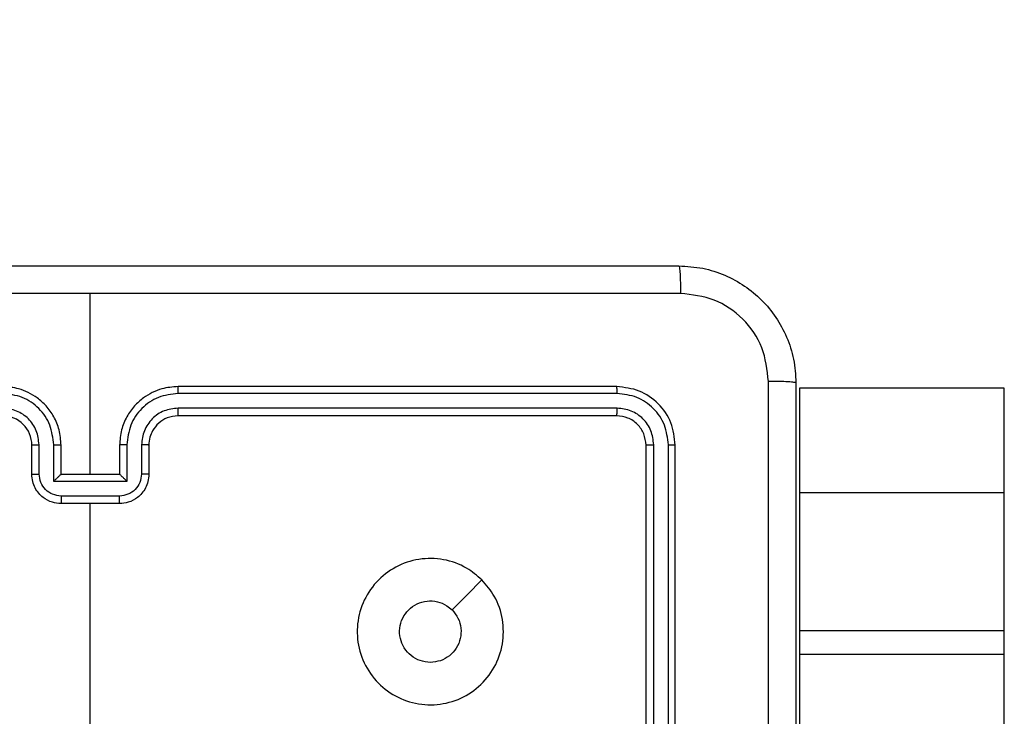
# Model space of a CAD drawing. Units: millimetres. Extents: x 361 to 1772, y 1447 to 2335.
# Drawn here: x 1245 to 1251, y 1887 to 1892 of the extents above; entities that cross this region are included whole.
import ezdxf

# ---------------------------------------------------------------- set-up
doc = ezdxf.new("R2010")
doc.units = ezdxf.units.MM
doc.header["$LTSCALE"] = 100
doc.header["$PDSIZE"] = -1
doc.layers.add('VP-DIM', color=7, linetype='Continuous')
doc.layers.add('VP-HIC', color=6, linetype='Continuous')
doc.layers.add('VP-EQ', color=7, linetype='Continuous', true_color=0x8a3492)
doc.dimstyles.get("Standard").update_dxf_attribs({"dimtxt": 14, "dimasz": 20, "dimexe": 20, "dimexo": 50, "dimgap": 20, "dimtad": 0, "dimdec": 0, "dimzin": 0, "dimdsep": 46, "dimtxsty": 'Standard', "dimcen": -0.09, "dimadec": 0, "dimazin": 0, "dimtfac": 1, "dimtdec": 4, "dimtofl": 0, "dimtmove": 0, "dimatfit": 3, "dimfxl": 70, "dimfxlon": 1, "dimtolj": 1, "dimtzin": 0, "dimarcsym": 0})

# ---------------------------------------------------------------- blocks, each defined once
blk = doc.blocks.new('*D5')
at = {"layer": 'Defpoints', "color": 0}
for p in [(1096.5554, 2080.5382), (1343.662, 1461.691), (1752.1087, 1461.691)]:
    blk.add_point(p, dxfattribs=at)
at = {"layer": 'VP-DIM', "color": 0, "lineweight": -2}
for p, q in [((1682.1087, 2080.5382), (1772.1087, 2080.5382)), ((1752.1087, 2060.5382), (1752.1087, 1779.4146)), ((1752.1087, 1481.691), (1752.1087, 1706.748)), ((1682.1087, 1461.691), (1772.1087, 1461.691))]:
    blk.add_line(p, q, dxfattribs=at)
at = {"layer": 'VP-DIM', "color": 0}
for points in [[(1755.442, 2060.5382), (1748.7754, 2060.5382), (1752.1087, 2080.5382)], [(1748.7754, 1481.691), (1755.442, 1481.691), (1752.1087, 1461.691)]]:
    blk.add_solid(points, dxfattribs=at)
at = {"layer": 'VP-DIM', "color": 0, "insert": (1752.1087, 1743.0813), "char_height": 14, "attachment_point": 5, "rotation": 90}
blk.add_mtext('\\A1;619', dxfattribs=at)
blk = doc.blocks.new('*D6')
at = {"layer": 'Defpoints', "color": 0}
for p in [(1370.3281, 2219.1677), (1048.7013, 1799.2496), (1370.3281, 1638.3741)]:
    blk.add_point(p, dxfattribs=at)
at = {"layer": 'VP-DIM', "color": 0, "lineweight": -2}
for p, q in [((1048.7013, 2149.1677), (1048.7013, 2239.1677)), ((1370.3281, 2149.1677), (1370.3281, 2239.1677)), ((1068.7013, 2219.1677), (1170.1016, 2219.1677)), ((1350.3281, 2219.1677), (1247.435, 2219.1677))]:
    blk.add_line(p, q, dxfattribs=at)
at = {"layer": 'VP-DIM', "color": 0}
for points in [[(1068.7013, 2222.501), (1068.7013, 2215.8343), (1048.7013, 2219.1677)], [(1350.3281, 2215.8343), (1350.3281, 2222.501), (1370.3281, 2219.1677)]]:
    blk.add_solid(points, dxfattribs=at)
at = {"layer": 'VP-DIM', "color": 0, "insert": (1208.7683, 2219.1677), "char_height": 14, "attachment_point": 5}
blk.add_mtext('\\A1;322', dxfattribs=at)
blk = doc.blocks.new('*D7')
at = {"layer": 'Defpoints', "color": 0}
for p in [(1171.072, 1890.1882), (1343.6912, 1612.5693), (1663.3816, 1612.5693)]:
    blk.add_point(p, dxfattribs=at)
at = {"layer": 'VP-DIM', "color": 0, "lineweight": -2}
for p, q in [((1593.3816, 1890.1882), (1683.3816, 1890.1882)), ((1663.3816, 1870.1882), (1663.3816, 1775.1369)), ((1663.3816, 1632.5693), (1663.3816, 1697.8036)), ((1593.3816, 1612.5693), (1683.3816, 1612.5693))]:
    blk.add_line(p, q, dxfattribs=at)
at = {"layer": 'VP-DIM', "color": 0}
for points in [[(1666.715, 1870.1882), (1660.0483, 1870.1882), (1663.3816, 1890.1882)], [(1660.0483, 1632.5693), (1666.715, 1632.5693), (1663.3816, 1612.5693)]]:
    blk.add_solid(points, dxfattribs=at)
at = {"layer": 'VP-DIM', "color": 0, "insert": (1663.3816, 1736.4702), "char_height": 14, "attachment_point": 5, "rotation": 90}
blk.add_mtext('\\A1;278', dxfattribs=at)
blk = doc.blocks.new('*D8')
at = {"layer": 'Defpoints', "color": 0}
for p in [(1520.8431, 2315.4294), (879.1635, 1783.9867), (1520.8431, 1638.8721)]:
    blk.add_point(p, dxfattribs=at)
at = {"layer": 'VP-DIM', "color": 0, "lineweight": -2}
for p, q in [((879.1635, 2245.4294), (879.1635, 2335.4294)), ((1520.8431, 2245.4294), (1520.8431, 2335.4294)), ((899.1635, 2315.4294), (1173.912, 2315.4294)), ((1500.8431, 2315.4294), (1251.2453, 2315.4294))]:
    blk.add_line(p, q, dxfattribs=at)
at = {"layer": 'VP-DIM', "color": 0}
for points in [[(899.1635, 2318.7627), (899.1635, 2312.0961), (879.1635, 2315.4294)], [(1500.8431, 2312.0961), (1500.8431, 2318.7627), (1520.8431, 2315.4294)]]:
    blk.add_solid(points, dxfattribs=at)
at = {"layer": 'VP-DIM', "color": 0, "insert": (1212.5786, 2315.4294), "char_height": 14, "attachment_point": 5}
blk.add_mtext('\\A1;642', dxfattribs=at)
blk = doc.blocks.new('2')
at = {"color": 7, "linetype": 'Continuous', "lineweight": 25}
for p, q in [((1871.7538, 1873.6882), (1871.9538, 1873.6882)), ((1871.756, 1873.6384), (1871.9561, 1873.6384)), ((1871.706, 1873.5383), (1871.9561, 1873.5383)), ((1871.706, 1873.038), (1871.706, 1873.5383)), ((1871.5538, 1873.0882), (1871.5538, 1873.4882)), ((1871.6059, 1873.088), (1871.6059, 1873.4883)), ((1871.7538, 1873.4882), (1871.9538, 1873.4882)), ((1871.7538, 1873.4882), (1871.7538, 1873.4882)), ((1871.7538, 1873.0882), (1871.7538, 1873.4882)), ((1869.9565, 1873.2882), (1871.5538, 1873.2882)), ((1871.7538, 1873.2882), (1872.991, 1873.2882)), ((1871.9561, 1873.038), (1871.706, 1873.038)), ((1871.9538, 1873.0882), (1871.7538, 1873.0882)), ((1871.7538, 1873.0882), (1871.7538, 1873.0881)), ((1871.9561, 1872.9379), (1871.756, 1872.9379)), ((1871.9538, 1872.8882), (1871.7538, 1872.8882)), ((1872.1538, 1869.6882), (1872.1538, 1872.6882)), ((1872.2064, 1869.6858), (1872.2063, 1872.6878)), ((1872.3064, 1869.6858), (1872.3064, 1872.6878)), ((1872.3538, 1869.6882), (1872.3538, 1872.6882)), ((1868.9538, 1869.4882), (1871.9538, 1869.4882)), ((1868.9542, 1869.4357), (1871.9562, 1869.4356)), ((1868.9542, 1869.3356), (1871.9562, 1869.3356)), ((1868.9538, 1869.2882), (1871.9538, 1869.2882)), ((1870.5217, 1868.4382), (1867.7926, 1868.4382)), ((1870.5217, 1867.0382), (1870.5217, 1868.4382)), ((1870.6846, 1868.4382), (1870.5217, 1868.4382)), ((1870.6846, 1867.0382), (1870.6846, 1868.4382)), ((1871.6275, 1868.4382), (1870.6846, 1868.4382)), ((1871.6275, 1867.0382), (1871.6275, 1868.4382)), ((1872.344, 1868.4382), (1871.6275, 1868.4382)), ((1872.344, 1867.0382), (1872.344, 1868.4382)), ((1867.7926, 1867.0382), (1870.5217, 1867.0382)), ((1870.5217, 1867.0382), (1870.6846, 1867.0382)), ((1870.6846, 1867.0382), (1871.6275, 1867.0382)), ((1871.6275, 1867.0382), (1872.344, 1867.0382))]:
    blk.add_line(p, q, dxfattribs=at)
at = {"color": 7, "linetype": 'Continuous', "lineweight": 25, "flags": 128}
blk.add_lwpolyline([(1871.0322, 1870.6098), (1870.9297, 1870.7122), (1870.8273, 1870.8147)], dxfattribs=at)
at = {"color": 7, "linetype": 'Continuous', "lineweight": 25}
blk.add_arc((1871.9538, 1873.8882), 0.2, 269.99927, 0.00073, dxfattribs=at)
for points, knots in [([(1872.991, 1873.2882), (1872.991, 1873.9611), (1872.991, 1875.3071), (1872.9911, 1876.6516), (1872.9911, 1877.3239)], [0, 0, 0, 0, 0.499992, 1, 1, 1, 1]), ([(1873.1788, 1877.3132), (1873.1788, 1876.4192), (1873.1788, 1874.631), (1873.1788, 1871.9454), (1873.1788, 1870.1571), (1873.1788, 1869.2632)], [0, 0, 0, 0, 0.333296, 0.666702, 1, 1, 1, 1]), ([(1871.9538, 1873.4882), (1871.9889, 1873.4908), (1872.0565, 1873.496), (1872.1476, 1873.5343), (1872.2214, 1873.5866), (1872.2916, 1873.6644), (1872.3439, 1873.7668), (1872.3508, 1873.8511), (1872.3538, 1873.8882)], [0, 0, 0, 0, 0.167538, 0.322999, 0.466362, 0.597608, 0.822853, 1, 1, 1, 1]), ([(1871.9561, 1873.5383), (1872.0018, 1873.5439), (1872.0932, 1873.5549), (1872.1907, 1873.622), (1872.2489, 1873.6923), (1872.2933, 1873.7735), (1872.3012, 1873.8426), (1872.3064, 1873.8886)], [0, 0, 0, 0, 0.249622, 0.499245, 0.62358, 0.749885, 1, 1, 1, 1]), ([(1871.9561, 1873.6384), (1871.9889, 1873.6422), (1872.0544, 1873.6498), (1872.1371, 1873.7075), (1872.1943, 1873.7904), (1872.2023, 1873.8559), (1872.2063, 1873.8886)], [0, 0, 0, 0, 0.250463, 0.500154, 0.750099, 1, 1, 1, 1]), ([(1871.5538, 1873.4882), (1871.5556, 1873.5084), (1871.5595, 1873.5527), (1871.5883, 1873.605), (1871.6245, 1873.6428), (1871.6611, 1873.6672), (1871.7051, 1873.6847), (1871.7372, 1873.687), (1871.7538, 1873.6882)], [0, 0, 0, 0, 0.192735, 0.423159, 0.553105, 0.692563, 0.841533, 1, 1, 1, 1]), ([(1871.6059, 1873.4883), (1871.6082, 1873.508), (1871.6128, 1873.5473), (1871.6474, 1873.597), (1871.6972, 1873.6312), (1871.7364, 1873.636), (1871.756, 1873.6384)], [0, 0, 0, 0, 0.250429, 0.50011, 0.750041, 1, 1, 1, 1]), ([(1871.7538, 1873.6882), (1871.7541, 1873.6872), (1871.7548, 1873.6853), (1871.7555, 1873.672), (1871.7559, 1873.6556), (1871.756, 1873.6441), (1871.756, 1873.6384)], [0, 0, 0, 0, 0.280042, 0.559021, 0.77952, 1, 1, 1, 1]), ([(1871.9538, 1873.6882), (1871.9541, 1873.6874), (1871.9547, 1873.6858), (1871.9555, 1873.6745), (1871.956, 1873.6579), (1871.9561, 1873.6449), (1871.9561, 1873.6384)], [0, 0, 0, 0, 0.250154, 0.5000753, 0.7497877, 1, 1, 1, 1]), ([(1871.706, 1873.5383), (1871.7115, 1873.5328), (1871.7224, 1873.5218), (1871.7356, 1873.5083), (1871.7445, 1873.4988), (1871.7498, 1873.4931), (1871.7532, 1873.4894), (1871.7536, 1873.4886), (1871.7538, 1873.4882)], [0, 0, 0, 0, 0.251492, 0.502432, 0.646456, 0.775517, 0.892443, 1, 1, 1, 1]), ([(1871.9561, 1873.5383), (1871.9561, 1873.5318), (1871.956, 1873.5187), (1871.9555, 1873.502), (1871.9547, 1873.4905), (1871.9541, 1873.489), (1871.9538, 1873.4882)], [0, 0, 0, 0, 0.250165, 0.49993, 0.749796, 1, 1, 1, 1]), ([(1871.6059, 1873.4883), (1871.6025, 1873.4883), (1871.5958, 1873.4883), (1871.586, 1873.4883), (1871.5769, 1873.4883), (1871.569, 1873.4883), (1871.5624, 1873.4882), (1871.5576, 1873.4882), (1871.5544, 1873.4882), (1871.554, 1873.4882), (1871.5538, 1873.4882)], [0, 0, 0, 0, 0.125039, 0.250162, 0.375179, 0.500061, 0.624787, 0.749858, 0.875116, 1, 1, 1, 1]), ([(1872.9911, 1869.2524), (1872.9911, 1869.9247), (1872.991, 1871.2692), (1872.991, 1872.6152), (1872.991, 1873.2882)], [0, 0, 0, 0, 0.500008, 1, 1, 1, 1]), ([(1871.5538, 1873.0882), (1871.554, 1873.0882), (1871.5544, 1873.0881), (1871.5576, 1873.0881), (1871.5624, 1873.0881), (1871.569, 1873.0881), (1871.5769, 1873.0881), (1871.586, 1873.088), (1871.5958, 1873.088), (1871.6025, 1873.088), (1871.6059, 1873.088)], [0, 0, 0, 0, 0.124884, 0.250142, 0.375213, 0.499938, 0.624821, 0.749838, 0.874961, 1, 1, 1, 1]), ([(1871.7538, 1872.8882), (1871.7372, 1872.8894), (1871.7051, 1872.8917), (1871.6611, 1872.9091), (1871.6245, 1872.9336), (1871.5883, 1872.9713), (1871.5595, 1873.0237), (1871.5556, 1873.068), (1871.5538, 1873.0882)], [0, 0, 0, 0, 0.158466, 0.307436, 0.446896, 0.576857, 0.807283, 1, 1, 1, 1]), ([(1871.756, 1872.9379), (1871.7364, 1872.9403), (1871.6972, 1872.9451), (1871.6474, 1872.9794), (1871.6128, 1873.029), (1871.6082, 1873.0684), (1871.6059, 1873.088)], [0, 0, 0, 0, 0.249958, 0.499873, 0.749573, 1, 1, 1, 1]), ([(1871.706, 1873.038), (1871.7115, 1873.0435), (1871.7224, 1873.0546), (1871.7355, 1873.0681), (1871.7446, 1873.0775), (1871.7498, 1873.0832), (1871.7532, 1873.087), (1871.7536, 1873.0877), (1871.7538, 1873.0881)], [0, 0, 0, 0, 0.251485, 0.502467, 0.646436, 0.775743, 0.892459, 1, 1, 1, 1]), ([(1871.9561, 1873.038), (1871.9561, 1873.0446), (1871.956, 1873.0577), (1871.9555, 1873.0743), (1871.9547, 1873.0858), (1871.9541, 1873.0874), (1871.9538, 1873.0882)], [0, 0, 0, 0, 0.250174, 0.499885, 0.749802, 1, 1, 1, 1]), ([(1872.3538, 1872.6882), (1872.3508, 1872.7253), (1872.3439, 1872.8095), (1872.2916, 1872.9119), (1872.2214, 1872.9898), (1872.1476, 1873.042), (1872.0565, 1873.0804), (1871.9889, 1873.0855), (1871.9538, 1873.0882)], [0, 0, 0, 0, 0.177156, 0.402399, 0.533645, 0.677003, 0.832463, 1, 1, 1, 1]), ([(1872.3064, 1872.6878), (1872.3012, 1872.7337), (1872.2934, 1872.8028), (1872.2489, 1872.884), (1872.1907, 1872.9543), (1872.0932, 1873.0214), (1872.0018, 1873.0325), (1871.9561, 1873.038)], [0, 0, 0, 0, 0.25012, 0.376413, 0.500762, 0.750382, 1, 1, 1, 1]), ([(1871.7538, 1872.8882), (1871.7541, 1872.8891), (1871.7548, 1872.891), (1871.7555, 1872.9043), (1871.7559, 1872.9207), (1871.756, 1872.9322), (1871.756, 1872.9379)], [0, 0, 0, 0, 0.280017, 0.559034, 0.779527, 1, 1, 1, 1]), ([(1871.9538, 1872.8882), (1871.9541, 1872.8889), (1871.9547, 1872.8905), (1871.9555, 1872.9019), (1871.956, 1872.9184), (1871.9561, 1872.9314), (1871.9561, 1872.9379)], [0, 0, 0, 0, 0.250127, 0.500036, 0.7498, 1, 1, 1, 1]), ([(1872.2063, 1872.6878), (1872.2025, 1872.7206), (1872.1949, 1872.7861), (1872.1371, 1872.8689), (1872.0542, 1872.926), (1871.9888, 1872.934), (1871.9561, 1872.9379)], [0, 0, 0, 0, 0.250434, 0.500132, 0.750062, 1, 1, 1, 1]), ([(1872.1538, 1872.6882), (1872.1509, 1872.7138), (1872.1456, 1872.7618), (1872.1066, 1872.8229), (1872.059, 1872.8614), (1872.0062, 1872.884), (1871.9722, 1872.8867), (1871.9538, 1872.8882)], [0, 0, 0, 0, 0.244399, 0.456899, 0.674662, 0.824017, 1, 1, 1, 1]), ([(1872.1538, 1872.6882), (1872.154, 1872.6881), (1872.1544, 1872.6881), (1872.1576, 1872.688), (1872.1625, 1872.6879), (1872.1691, 1872.6879), (1872.1772, 1872.6878), (1872.1863, 1872.6878), (1872.1962, 1872.6878), (1872.2029, 1872.6878), (1872.2063, 1872.6878)], [0, 0, 0, 0, 0.124864, 0.250171, 0.375197, 0.500002, 0.624721, 0.749776, 0.874976, 1, 1, 1, 1]), ([(1872.3064, 1872.6878), (1872.3127, 1872.6878), (1872.3252, 1872.6878), (1872.3409, 1872.6879), (1872.3516, 1872.688), (1872.3531, 1872.6881), (1872.3538, 1872.6882)], [0, 0, 0, 0, 0.25015, 0.500036, 0.749922, 1, 1, 1, 1]), ([(1871.0322, 1870.6099), (1870.9964, 1870.5796), (1870.9173, 1870.5128), (1870.763, 1870.4609), (1870.5925, 1870.4617), (1870.4302, 1870.5176), (1870.2972, 1870.6257), (1870.2068, 1870.7707), (1870.1698, 1870.9373), (1870.1902, 1871.1073), (1870.2655, 1871.2608), (1870.3873, 1871.3811), (1870.5423, 1871.4538), (1870.7124, 1871.4715), (1870.8787, 1871.4321), (1871.0226, 1871.3393), (1871.1277, 1871.2044), (1871.1823, 1871.0422), (1871.1794, 1870.8716), (1871.1265, 1870.7202), (1871.061, 1870.6435), (1871.0322, 1870.6099)], [0, 0, 0, 0, 0.044736, 0.098639, 0.151933, 0.205874, 0.26019, 0.313197, 0.366983, 0.420856, 0.474335, 0.527986, 0.581906, 0.635426, 0.689068, 0.74282, 0.796629, 0.850208, 0.903792, 0.957774, 1, 1, 1, 1]), ([(1870.4688, 1870.9631), (1870.4711, 1870.9867), (1870.4758, 1871.0339), (1870.5119, 1871.0968), (1870.5652, 1871.1446), (1870.6317, 1871.1719), (1870.7033, 1871.1758), (1870.7723, 1871.1557), (1870.8308, 1871.1139), (1870.8721, 1871.0551), (1870.8917, 1870.9858), (1870.887, 1870.9142), (1870.8629, 1870.8552), (1870.8373, 1870.8261), (1870.8273, 1870.8147)], [0, 0, 0, 0, 0.085849, 0.171703, 0.257507, 0.343293, 0.429105, 0.515, 0.600977, 0.686986, 0.773002, 0.85894, 0.94485, 1, 1, 1, 1]), ([(1870.8273, 1870.8147), (1870.809, 1870.7997), (1870.7724, 1870.7696), (1870.7024, 1870.7507), (1870.631, 1870.7545), (1870.5645, 1870.7822), (1870.5114, 1870.8302), (1870.4756, 1870.893), (1870.4711, 1870.9399), (1870.4688, 1870.9631)], [0, 0, 0, 0, 0.14304, 0.286071, 0.429055, 0.572257, 0.715517, 0.858782, 1, 1, 1, 1]), ([(1871.9538, 1869.4882), (1871.98, 1869.4912), (1872.0324, 1869.4972), (1872.0986, 1869.5435), (1872.1448, 1869.6096), (1872.1508, 1869.662), (1872.1538, 1869.6882)], [0, 0, 0, 0, 0.250201, 0.50012, 0.749985, 1, 1, 1, 1]), ([(1871.9538, 1869.2882), (1872.0062, 1869.2942), (1872.1111, 1869.3062), (1872.2433, 1869.3988), (1872.3358, 1869.531), (1872.3478, 1869.6358), (1872.3538, 1869.6882)], [0, 0, 0, 0, 0.250143, 0.500128, 0.75004, 1, 1, 1, 1]), ([(1871.9562, 1869.3356), (1872.0019, 1869.3411), (1872.0932, 1869.3522), (1872.1908, 1869.4194), (1872.249, 1869.4897), (1872.2934, 1869.5709), (1872.3012, 1869.6399), (1872.3064, 1869.6858)], [0, 0, 0, 0, 0.2496153, 0.4992202, 0.6238172, 0.7498442, 1, 1, 1, 1]), ([(1871.9562, 1869.4356), (1871.989, 1869.4393), (1872.0382, 1869.4449), (1872.0963, 1869.4766), (1872.1465, 1869.5182), (1872.1945, 1869.5879), (1872.2024, 1869.6532), (1872.2064, 1869.6858)], [0, 0, 0, 0, 0.250156, 0.376176, 0.500777, 0.750385, 1, 1, 1, 1]), ([(1872.1538, 1869.6882), (1872.1549, 1869.6878), (1872.1569, 1869.6871), (1872.1711, 1869.6863), (1872.1884, 1869.6858), (1872.2004, 1869.6858), (1872.2064, 1869.6858)], [0, 0, 0, 0, 0.279761, 0.558933, 0.779454, 1, 1, 1, 1]), ([(1872.3064, 1869.6858), (1872.3134, 1869.6859), (1872.3275, 1869.686), (1872.343, 1869.6866), (1872.3521, 1869.6874), (1872.3532, 1869.6879), (1872.3538, 1869.6882)], [0, 0, 0, 0, 0.279866, 0.559301, 0.779649, 1, 1, 1, 1]), ([(1871.9538, 1869.4882), (1871.9542, 1869.4871), (1871.9549, 1869.4851), (1871.9557, 1869.4709), (1871.9561, 1869.4535), (1871.9562, 1869.4416), (1871.9562, 1869.4356)], [0, 0, 0, 0, 0.279776, 0.558914, 0.779444, 1, 1, 1, 1]), ([(1871.9562, 1869.3356), (1871.9561, 1869.3285), (1871.956, 1869.3145), (1871.9554, 1869.299), (1871.9546, 1869.2899), (1871.9541, 1869.2887), (1871.9538, 1869.2882)], [0, 0, 0, 0, 0.279823, 0.55914, 0.779429, 1, 1, 1, 1]), ([(1873.1788, 1869.2632), (1873.1756, 1869.2086), (1873.1692, 1869.101), (1873.1042, 1868.9008), (1872.9587, 1868.6831), (1872.741, 1868.5376), (1872.5408, 1868.4728), (1872.4333, 1868.4664), (1872.3788, 1868.4632)], [0, 0, 0, 0, 0.130548, 0.257575, 0.500018, 0.742666, 0.869631, 1, 1, 1, 1]), ([(1873.1788, 1869.2632), (1873.176, 1869.2618), (1873.1704, 1869.2591), (1873.1277, 1869.2557), (1873.0658, 1869.2532), (1873.016, 1869.2527), (1872.9911, 1869.2524)], [0, 0, 0, 0, 0.250357, 0.500102, 0.750055, 1, 1, 1, 1]), ([(1872.3895, 1868.6509), (1872.4683, 1868.6599), (1872.6258, 1868.678), (1872.8249, 1868.817), (1872.9634, 1869.0163), (1872.9819, 1869.1737), (1872.9911, 1869.2524)], [0, 0, 0, 0, 0.249953, 0.500053, 0.749964, 1, 1, 1, 1]), ([(1864.3181, 1868.6509), (1865.2145, 1868.6509), (1867.0074, 1868.651), (1869.7002, 1868.651), (1871.4931, 1868.6509), (1872.3895, 1868.6509)], [0, 0, 0, 0, 0.333337, 0.666663, 1, 1, 1, 1]), ([(1872.3788, 1868.4632), (1872.3802, 1868.4661), (1872.3829, 1868.4719), (1872.3863, 1868.5143), (1872.3888, 1868.576), (1872.3893, 1868.6259), (1872.3895, 1868.6509)], [0, 0, 0, 0, 0.2499352, 0.4998576, 0.749609, 1, 1, 1, 1]), ([(1872.3788, 1868.4632), (1871.4849, 1868.4632), (1869.6966, 1868.4632), (1867.011, 1868.4632), (1865.2228, 1868.4632), (1864.3288, 1868.4632)], [0, 0, 0, 0, 0.333296, 0.666702, 1, 1, 1, 1])]:
    blk.add_open_spline(points, degree=3, knots=knots, dxfattribs=at)
blk = doc.blocks.new('wd14492 2d')
at = {"layer": 'VP-EQ', "color": 2, "rotation": 90}
blk.add_blockref('2', (3118.4595, 17.0094), dxfattribs=at)

msp = doc.modelspace()

# ---------------------------------------------------------------- linework, layer by layer
at = {"layer": 'VP-HIC', "color": 30}
msp.add_lwpolyline([(1299.0713, 1880.5382, 0.414214), (1099.0713, 2080.5382), (1095.2713, 2080.5382, 0.414214), (895.2713, 1880.5382), (895.2713, 1816.1882, 0.414214), (1095.2713, 1616.1882), (1099.0713, 1616.1882, 0.414214), (1299.0713, 1816.1882)], format="xyb", close=True, dxfattribs=at)

# ---------------------------------------------------------------- block references
at = {"layer": 'VP-EQ', "color": 0}
msp.add_blockref('wd14492 2d', (0, 0), dxfattribs=at)

# ---------------------------------------------------------------- dimensions: what is measured, and where the dimension line sits
at = {"layer": 'VP-DIM', "color": 0}
for base, p1, p2, picture, middle in [((1520.8431, 2315.4294), (879.1635, 1783.9867), (1520.8431, 1638.8721), '*D8', (1212.5786, 2315.4294)), ((1370.3281, 2219.1677), (1048.7013, 1799.2496), (1370.3281, 1638.3741), '*D6', (1208.7683, 2219.1677))]:
    dim = msp.add_linear_dim(base=base, p1=p1, p2=p2, dimstyle='Standard', dxfattribs=at)
    dim.commit()
    dim.dimension.update_dxf_attribs({"geometry": picture, "text_midpoint": middle, "dimtype": 160})
for base, p1, p2, picture, middle in [((1752.1087, 1461.691), (1096.5554, 2080.5382), (1343.662, 1461.691), '*D5', (1752.1087, 1743.0813)), ((1663.3816, 1612.5693), (1171.072, 1890.1882), (1343.6912, 1612.5693), '*D7', (1663.3816, 1736.4702))]:
    dim = msp.add_linear_dim(base=base, p1=p1, p2=p2, angle=90, dimstyle='Standard', dxfattribs=at)
    dim.commit()
    dim.dimension.update_dxf_attribs({"geometry": picture, "text_midpoint": middle, "dimtype": 160})

doc.saveas('drawing.dxf')
